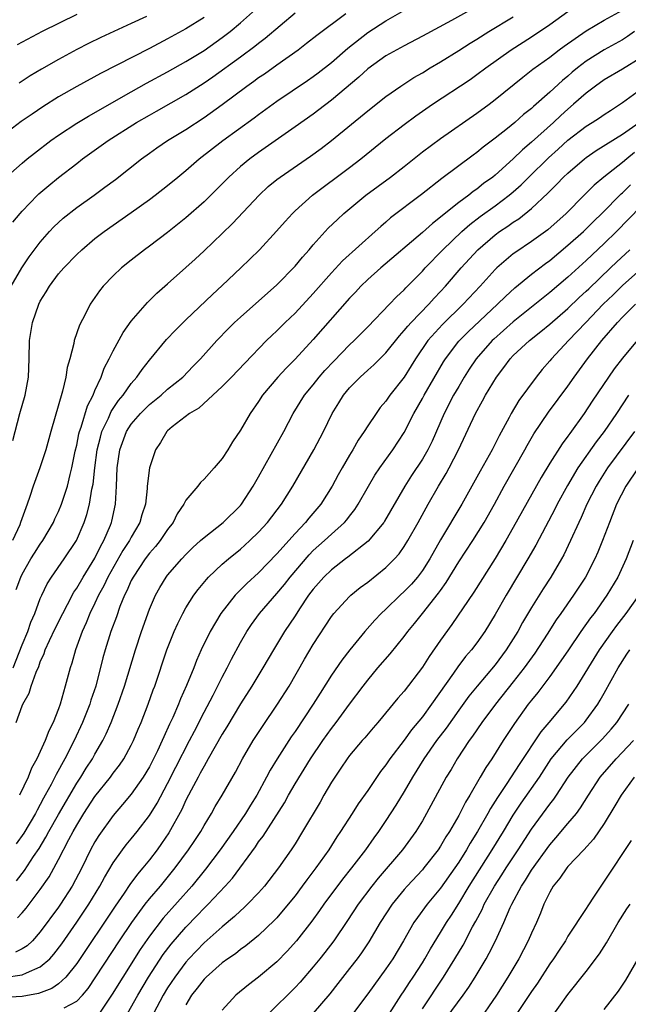
# Model space of a CAD drawing. Units: inches. Extents: x 2610000 to 2613000, y 1485000 to 1488000.
# Drawn here: x 2610385 to 2610452, y 1485236 to 1485344 of the extents above; entities that cross this region are included whole.
import ezdxf

# ---------------------------------------------------------------- set-up
doc = ezdxf.new("R2010")
doc.units = ezdxf.units.IN
doc.header["$MEASUREMENT"] = 0
doc.layers.add('LD26101485_2ft', color=234, linetype='Continuous')

msp = doc.modelspace()

# ---------------------------------------------------------------- linework, layer by layer
at = {"layer": 'LD26101485_2ft'}
for points, elevation in [([(2610383.14, 1485326.86), (2610385, 1485328.53), (2610385.56, 1485329), (2610386.36, 1485329.64), (2610388.15, 1485331), (2610389, 1485331.6), (2610391, 1485332.91), (2610392.3, 1485333.7), (2610397, 1485336.38), (2610398.68, 1485337.32), (2610401, 1485338.58), (2610403, 1485339.71), (2610405, 1485340.93), (2610407, 1485342.33), (2610407.87, 1485343), (2610409, 1485343.95), (2610411, 1485345.71)], 9988), ([(2610383.8, 1485315), (2610384.98, 1485317.02), (2610385.78, 1485318.22), (2610387, 1485319.85), (2610388.01, 1485321), (2610388.48, 1485321.52), (2610389, 1485322.01), (2610389.52, 1485322.48), (2610391, 1485323.65), (2610392.91, 1485325), (2610394.11, 1485325.89), (2610395.26, 1485326.74), (2610398.11, 1485329), (2610399, 1485329.64), (2610399.8, 1485330.2), (2610401, 1485331), (2610403, 1485332.21), (2610405, 1485333.53), (2610407, 1485334.97), (2610409.69, 1485337), (2610410.46, 1485337.54), (2610411, 1485337.94), (2610411.64, 1485338.36), (2610413, 1485339.33), (2610415.33, 1485341), (2610416.28, 1485341.72), (2610417.39, 1485342.61), (2610420.58, 1485345)], 9992), ([(2610434.51, 1485345.49), (2610432.2, 1485344.2), (2610429, 1485342.49), (2610427, 1485341.44), (2610426.19, 1485341), (2610425, 1485340.33), (2610423, 1485338.91), (2610422.01, 1485337.99), (2610419, 1485335.44), (2610417.62, 1485334.38), (2610417, 1485333.92), (2610415, 1485332.51), (2610411, 1485329.71), (2610410.03, 1485329), (2610409, 1485328.14), (2610407.74, 1485327), (2610405.76, 1485325), (2610405, 1485324.27), (2610403, 1485322.51), (2610401, 1485320.9), (2610399, 1485319.38), (2610398.47, 1485319), (2610397, 1485317.87), (2610395.91, 1485317), (2610395, 1485316.14), (2610393.92, 1485315), (2610393.51, 1485314.49), (2610393, 1485313.74), (2610392.48, 1485313), (2610391.96, 1485311.96), (2610391.29, 1485310.71), (2610390.74, 1485309), (2610390.7, 1485308.7), (2610390.25, 1485307), (2610389.96, 1485306.04), (2610389.82, 1485305), (2610389.45, 1485303.45), (2610388.14, 1485299), (2610387.6, 1485297), (2610386.95, 1485295), (2610386.21, 1485293), (2610385.85, 1485291.85), (2610385.55, 1485291), (2610385.39, 1485290.61), (2610384.84, 1485289), (2610384.74, 1485288.74), (2610383.94, 1485287)], 9996), ([(2610383.97, 1485298.03), (2610384.74, 1485301), (2610385.33, 1485303), (2610385.71, 1485305), (2610385.77, 1485307), (2610385.81, 1485309), (2610386.14, 1485311), (2610386.82, 1485313), (2610387, 1485313.35), (2610387.64, 1485314.36), (2610388, 1485315), (2610389, 1485316.34), (2610389.57, 1485317), (2610391, 1485318.49), (2610391.55, 1485319), (2610393, 1485320.22), (2610394.01, 1485321), (2610397, 1485323.1), (2610399, 1485324.53), (2610399.62, 1485325), (2610401, 1485326.08), (2610402.11, 1485327), (2610403, 1485327.71), (2610404.47, 1485329), (2610407.05, 1485331), (2610410.5, 1485333.5), (2610411, 1485333.88), (2610413, 1485335.34), (2610416.38, 1485337.62), (2610417, 1485338.06), (2610417.54, 1485338.46), (2610419, 1485339.61), (2610420.82, 1485341.18), (2610423, 1485342.91), (2610425, 1485344.18), (2610426.79, 1485345.21)], 9994), ([(2610383.98, 1485322.02), (2610384.78, 1485323), (2610385, 1485323.25), (2610386.7, 1485325), (2610386.85, 1485325.15), (2610387.93, 1485326.07), (2610389, 1485326.93), (2610391, 1485328.5), (2610391.64, 1485329), (2610394.47, 1485331), (2610397.59, 1485333), (2610399, 1485333.82), (2610399.76, 1485334.24), (2610403, 1485336.09), (2610405, 1485337.37), (2610405.97, 1485338.03), (2610409, 1485340.21), (2610410.6, 1485341.4), (2610411, 1485341.73), (2610411.73, 1485342.27), (2610415, 1485345.07)], 9990), ([(2610384.03, 1485273), (2610385, 1485275.53), (2610385.61, 1485277), (2610385.96, 1485278.04), (2610386.39, 1485279), (2610387, 1485280.62), (2610387.16, 1485281), (2610387.76, 1485282.24), (2610388.23, 1485283), (2610389.64, 1485285), (2610390.98, 1485287), (2610391.83, 1485289), (2610392.13, 1485289.87), (2610392.41, 1485291), (2610392.68, 1485292.68), (2610392.8, 1485293.2), (2610392.99, 1485295), (2610393.26, 1485297), (2610393.6, 1485298.4), (2610393.77, 1485299), (2610394.49, 1485300.49), (2610394.79, 1485301.21), (2610395.6, 1485302.4), (2610396.1, 1485303), (2610397, 1485304.3), (2610397.62, 1485305), (2610398.18, 1485305.82), (2610399, 1485306.85), (2610400.89, 1485309.11), (2610401.86, 1485310.14), (2610403, 1485311.29), (2610405.92, 1485314.08), (2610407, 1485315.06), (2610409.05, 1485317), (2610410.04, 1485317.96), (2610411.09, 1485319), (2610412.97, 1485321.03), (2610413.9, 1485322.1), (2610414.71, 1485323), (2610415, 1485323.27), (2610416.93, 1485325), (2610421, 1485328.05), (2610422.23, 1485329), (2610425, 1485331.22), (2610427, 1485332.78), (2610428.27, 1485333.73), (2610430.11, 1485335), (2610434.26, 1485337.74), (2610435, 1485338.26), (2610435.98, 1485339), (2610438.76, 1485341), (2610441, 1485342.43), (2610443, 1485343.76), (2610445, 1485345.22)], 10000), ([(2610384.35, 1485267), (2610385, 1485268.83), (2610385.07, 1485269), (2610385.78, 1485270.22), (2610386.01, 1485271), (2610386.55, 1485272.55), (2610386.83, 1485273.17), (2610387, 1485273.66), (2610387.42, 1485274.58), (2610387.55, 1485275), (2610388.01, 1485276.01), (2610388.65, 1485277.35), (2610389.46, 1485279), (2610389.98, 1485279.98), (2610390.67, 1485281.33), (2610391, 1485281.79), (2610391.7, 1485283), (2610393, 1485285.06), (2610393.63, 1485286.37), (2610393.99, 1485287), (2610394.7, 1485288.7), (2610394.82, 1485289), (2610394.86, 1485289.14), (2610395.26, 1485291), (2610395.37, 1485293), (2610395.46, 1485295), (2610395.76, 1485297), (2610396.49, 1485299), (2610397, 1485299.8), (2610398.01, 1485301), (2610399, 1485301.99), (2610400.27, 1485303), (2610401, 1485303.65), (2610402.68, 1485305), (2610403.81, 1485306.19), (2610404.62, 1485307), (2610406.41, 1485309), (2610407.68, 1485310.32), (2610408.36, 1485311), (2610409, 1485311.6), (2610413, 1485315.14), (2610415, 1485317.19), (2610415.82, 1485318.18), (2610416.55, 1485319), (2610417, 1485319.54), (2610418.64, 1485321.36), (2610419.66, 1485322.34), (2610420.38, 1485323), (2610422.79, 1485325), (2610425.48, 1485327), (2610427, 1485328.17), (2610429, 1485329.76), (2610431, 1485331.25), (2610435, 1485334.01), (2610436.33, 1485335), (2610437, 1485335.51), (2610440.03, 1485337.97), (2610441.15, 1485338.85), (2610443, 1485340.19), (2610444.05, 1485341), (2610444.6, 1485341.4), (2610447, 1485343.08), (2610449, 1485344.25), (2610451, 1485345.37)], 10002), ([(2610405, 1485344.56), (2610403, 1485343.31), (2610401, 1485342.21), (2610399, 1485341.15), (2610393.61, 1485338.39), (2610391, 1485336.95), (2610389, 1485335.81), (2610387.28, 1485334.72), (2610386.09, 1485333.91), (2610384.91, 1485333.09), (2610383, 1485331.64)], 9986), ([(2610384.36, 1485281.64), (2610384.86, 1485283), (2610385, 1485283.3), (2610385.97, 1485285), (2610386.36, 1485285.64), (2610387, 1485286.63), (2610387.27, 1485287), (2610388.45, 1485289), (2610388.61, 1485289.39), (2610389, 1485290.22), (2610389.32, 1485291), (2610389.98, 1485293), (2610390.29, 1485294.29), (2610390.48, 1485295), (2610390.85, 1485296.85), (2610391, 1485297.49), (2610391.24, 1485298.76), (2610391.3, 1485299), (2610391.49, 1485299.49), (2610392.18, 1485301.82), (2610392.8, 1485303), (2610393, 1485303.5), (2610393.68, 1485305), (2610394.03, 1485305.97), (2610394.58, 1485307), (2610395, 1485307.87), (2610396.1, 1485309.9), (2610397, 1485311.15), (2610398.79, 1485313.21), (2610399, 1485313.41), (2610399.8, 1485314.21), (2610401, 1485315.26), (2610403, 1485317.04), (2610404.03, 1485317.98), (2610405, 1485318.88), (2610407, 1485320.79), (2610408.12, 1485321.88), (2610411.05, 1485325), (2610412.06, 1485325.94), (2610413, 1485326.73), (2610413.35, 1485327), (2610416.7, 1485329.3), (2610417.86, 1485330.14), (2610419, 1485331.01), (2610423, 1485334.27), (2610425, 1485335.85), (2610426.63, 1485337), (2610428.06, 1485337.94), (2610429, 1485338.47), (2610429.86, 1485339), (2610431, 1485339.67), (2610433, 1485340.91), (2610434.27, 1485341.73), (2610435, 1485342.16), (2610436.32, 1485343), (2610439, 1485344.61)], 9998), ([(2610391, 1485344.89), (2610387.19, 1485343), (2610384.47, 1485341.53)], 9982), ([(2610398.67, 1485344.67), (2610397, 1485343.89), (2610393.64, 1485342.36), (2610392.3, 1485341.7), (2610391, 1485341.02), (2610389, 1485339.93), (2610387.13, 1485338.87), (2610385.88, 1485338.12), (2610384.67, 1485337.33)], 9984), ([(2610452.33, 1485343), (2610451.56, 1485342.44), (2610451, 1485342.09), (2610449, 1485340.98), (2610447, 1485339.73), (2610446.05, 1485339), (2610445.47, 1485338.53), (2610445, 1485338.11), (2610444.39, 1485337.61), (2610443, 1485336.33), (2610441.23, 1485334.77), (2610441, 1485334.55), (2610440.13, 1485333.87), (2610439.15, 1485333), (2610438.35, 1485332.35), (2610437, 1485331.28), (2610435.7, 1485330.3), (2610435, 1485329.71), (2610434.59, 1485329.41), (2610431.15, 1485326.85), (2610428.92, 1485325.08), (2610425.5, 1485322.5), (2610425, 1485322.05), (2610424.43, 1485321.57), (2610423.82, 1485321), (2610420.23, 1485317.77), (2610419, 1485316.47), (2610417, 1485314.18), (2610415, 1485312.01), (2610413.93, 1485311), (2610413, 1485310.08), (2610412.44, 1485309.56), (2610411.87, 1485309), (2610409.47, 1485306.53), (2610408.01, 1485305), (2610407, 1485303.97), (2610405.98, 1485303), (2610404.41, 1485301.59), (2610403.39, 1485301), (2610401.51, 1485299.51), (2610401, 1485299.09), (2610400.9, 1485299), (2610400.2, 1485297.8), (2610399.68, 1485297), (2610399, 1485295.01), (2610398.75, 1485293), (2610398.74, 1485292.74), (2610398.55, 1485291), (2610398.17, 1485289.83), (2610397.95, 1485289), (2610397, 1485287.38), (2610396.81, 1485287), (2610396.09, 1485285.91), (2610394.44, 1485283), (2610393.98, 1485282.02), (2610393.4, 1485281), (2610393, 1485280.13), (2610392.45, 1485279), (2610392.05, 1485277.95), (2610391.6, 1485277), (2610390.86, 1485275), (2610390.46, 1485273.54), (2610390.27, 1485273), (2610389.75, 1485271), (2610389.17, 1485269), (2610389, 1485268.51), (2610388.41, 1485267), (2610387.92, 1485266.08), (2610387.54, 1485265), (2610386.6, 1485263), (2610386.03, 1485261.96), (2610385.66, 1485261), (2610384.73, 1485259)], 10004), ([(2610453, 1485340.12), (2610451, 1485338.86), (2610449, 1485337.68), (2610448.05, 1485337), (2610447, 1485336.21), (2610445.63, 1485335), (2610445, 1485334.47), (2610444.22, 1485333.78), (2610443.41, 1485333), (2610441, 1485330.83), (2610440, 1485330), (2610439, 1485329.01), (2610437, 1485327.22), (2610436.73, 1485327), (2610435.73, 1485326.27), (2610435, 1485325.68), (2610434.59, 1485325.41), (2610434.1, 1485325), (2610433, 1485324.19), (2610431.22, 1485322.78), (2610431, 1485322.58), (2610430.1, 1485321.9), (2610429, 1485320.9), (2610424.44, 1485317), (2610423, 1485315.71), (2610422.25, 1485315), (2610421.65, 1485314.35), (2610421, 1485313.69), (2610417, 1485309.12), (2610415, 1485306.98), (2610414.02, 1485305.98), (2610413.12, 1485305), (2610411.44, 1485303), (2610411, 1485302.3), (2610410.07, 1485301), (2610409, 1485299.14), (2610408.12, 1485297.88), (2610407.61, 1485297), (2610407, 1485296.02), (2610406.13, 1485295), (2610405, 1485293.77), (2610404.61, 1485293.39), (2610404.31, 1485293), (2610403, 1485291.46), (2610402.78, 1485291), (2610402.06, 1485289.94), (2610401.61, 1485289), (2610401, 1485288.24), (2610400.16, 1485287), (2610399.65, 1485286.35), (2610399, 1485285.63), (2610398.53, 1485285), (2610397.19, 1485283), (2610397, 1485282.63), (2610396.52, 1485281.48), (2610396.26, 1485281), (2610395.76, 1485279.76), (2610395.37, 1485278.63), (2610394.77, 1485277), (2610394.14, 1485275), (2610393.89, 1485274.11), (2610393.09, 1485271), (2610392.56, 1485269.44), (2610392.43, 1485269), (2610391.64, 1485267), (2610390.71, 1485265), (2610389.68, 1485263), (2610388.73, 1485261.27), (2610388.19, 1485260.19), (2610387.55, 1485259), (2610387.34, 1485258.66), (2610387, 1485257.99), (2610386.64, 1485257.36), (2610386.47, 1485257), (2610385.18, 1485254.82), (2610384.36, 1485253.64)], 10006), ([(2610384.4, 1485249.6), (2610385.28, 1485250.72), (2610386.26, 1485252.26), (2610386.86, 1485253.14), (2610387.61, 1485254.39), (2610387.93, 1485255), (2610389, 1485256.89), (2610391, 1485260.33), (2610391.44, 1485261), (2610392.03, 1485261.97), (2610392.72, 1485263), (2610393, 1485263.52), (2610393.88, 1485265), (2610394.25, 1485265.75), (2610394.78, 1485267), (2610395.56, 1485269), (2610396.25, 1485271), (2610397.46, 1485275), (2610398.13, 1485277), (2610399, 1485279.46), (2610399.66, 1485281), (2610400.14, 1485281.86), (2610400.85, 1485283), (2610401, 1485283.19), (2610402.56, 1485285), (2610403, 1485285.48), (2610403.77, 1485286.23), (2610404.62, 1485287), (2610405, 1485287.36), (2610407.12, 1485289), (2610409, 1485290.88), (2610409.1, 1485291), (2610410.41, 1485293), (2610411, 1485294.03), (2610413.77, 1485299), (2610414.81, 1485301), (2610416.05, 1485303), (2610417, 1485304.15), (2610417.67, 1485305), (2610418.29, 1485305.71), (2610419.25, 1485306.75), (2610421, 1485308.53), (2610421.51, 1485309), (2610423, 1485310.52), (2610425.39, 1485313), (2610426.17, 1485313.83), (2610427, 1485314.6), (2610427.19, 1485314.81), (2610429, 1485316.64), (2610429.32, 1485317), (2610431.26, 1485319), (2610433.34, 1485321), (2610434.22, 1485321.78), (2610435.36, 1485322.64), (2610437, 1485323.83), (2610438.56, 1485325), (2610439, 1485325.37), (2610439.86, 1485326.14), (2610440.72, 1485327), (2610442.88, 1485329.12), (2610443.94, 1485330.06), (2610445, 1485331.04), (2610447, 1485332.59), (2610447.68, 1485333), (2610448.48, 1485333.52), (2610449, 1485333.89), (2610449.67, 1485334.33), (2610451, 1485335.18), (2610453, 1485336.65)], 10008), ([(2610384.5, 1485245.5), (2610385, 1485246.05), (2610385.43, 1485246.57), (2610385.77, 1485247), (2610387, 1485248.62), (2610387.97, 1485250.03), (2610389, 1485251.93), (2610390.12, 1485254.12), (2610390.6, 1485255), (2610391, 1485255.72), (2610391.79, 1485257), (2610393, 1485258.85), (2610394.7, 1485261), (2610395, 1485261.41), (2610395.7, 1485262.3), (2610396.17, 1485263), (2610397, 1485264.5), (2610397.25, 1485265), (2610397.75, 1485266.25), (2610398.08, 1485267), (2610398.85, 1485269), (2610399.42, 1485270.58), (2610399.58, 1485271), (2610400.92, 1485275), (2610401.71, 1485277), (2610402.1, 1485277.9), (2610402.66, 1485279), (2610403, 1485279.6), (2610403.88, 1485281), (2610404.36, 1485281.64), (2610405.26, 1485282.74), (2610405.5, 1485283), (2610407, 1485284.41), (2610407.68, 1485285), (2610409, 1485286.06), (2610409.5, 1485286.5), (2610410.04, 1485287), (2610411, 1485287.95), (2610411.97, 1485289), (2610413.53, 1485291), (2610414.76, 1485293), (2610417.08, 1485297), (2610418.12, 1485299), (2610419.08, 1485301), (2610419.83, 1485302.17), (2610420.34, 1485303), (2610421, 1485303.8), (2610422.16, 1485305), (2610423, 1485305.75), (2610423.67, 1485306.33), (2610425, 1485307.66), (2610426.47, 1485309.53), (2610427, 1485310.1), (2610427.4, 1485310.6), (2610427.77, 1485311), (2610429.72, 1485313), (2610430.31, 1485313.69), (2610431, 1485314.4), (2610431.55, 1485315), (2610433.28, 1485317), (2610435.11, 1485319), (2610437, 1485320.65), (2610437.47, 1485321), (2610438.4, 1485321.6), (2610439, 1485322.05), (2610439.59, 1485322.41), (2610441, 1485323.54), (2610442.79, 1485325.21), (2610443, 1485325.45), (2610443.79, 1485326.21), (2610444.53, 1485327), (2610445, 1485327.44), (2610446.82, 1485329), (2610447, 1485329.14), (2610448.09, 1485329.91), (2610451, 1485331.7), (2610452.82, 1485333)], 10010), ([(2610452.31, 1485329.68), (2610451.47, 1485329), (2610451, 1485328.6), (2610448.95, 1485327), (2610447.88, 1485326.12), (2610446.77, 1485325), (2610444.82, 1485323), (2610442.8, 1485321.2), (2610441, 1485319.9), (2610439.26, 1485318.74), (2610439, 1485318.55), (2610437.2, 1485317), (2610437, 1485316.81), (2610435.35, 1485315), (2610433.48, 1485313), (2610431.22, 1485310.78), (2610429.61, 1485309), (2610428.26, 1485307), (2610427.78, 1485306.22), (2610427, 1485304.98), (2610425.43, 1485303), (2610425, 1485302.36), (2610424.37, 1485301.63), (2610423.92, 1485301), (2610423, 1485299.63), (2610422.61, 1485299), (2610421.95, 1485298.05), (2610421.36, 1485297), (2610421, 1485296.42), (2610420.17, 1485295), (2610419.75, 1485294.25), (2610419.09, 1485293), (2610417.83, 1485291), (2610416.53, 1485289.47), (2610416.17, 1485289), (2610415, 1485287.77), (2610413, 1485285.54), (2610411, 1485283.47), (2610409.7, 1485282.3), (2610409, 1485281.58), (2610408.7, 1485281.3), (2610408.43, 1485281), (2610406.85, 1485279), (2610405.66, 1485277), (2610404.7, 1485275), (2610404.17, 1485273.83), (2610403.86, 1485273), (2610403.08, 1485271.08), (2610402.41, 1485269.59), (2610402.19, 1485269), (2610401.56, 1485267.56), (2610401.2, 1485266.8), (2610400.57, 1485265.43), (2610400.4, 1485265), (2610399.88, 1485263.88), (2610399.45, 1485263), (2610399, 1485262.13), (2610398.32, 1485261), (2610397, 1485259.12), (2610396.04, 1485257.96), (2610395, 1485256.77), (2610393.42, 1485254.58), (2610393, 1485253.88), (2610392.52, 1485253), (2610391.55, 1485251), (2610390.5, 1485249), (2610389.22, 1485247), (2610389, 1485246.69), (2610387, 1485243.96), (2610386.14, 1485243), (2610385.56, 1485242.44), (2610385, 1485242.09), (2610384.27, 1485241.73)], 10012), ([(2610383, 1485238.94), (2610385, 1485239.23), (2610385.48, 1485239.48), (2610387, 1485240.13), (2610388.03, 1485241), (2610388.5, 1485241.5), (2610389.35, 1485242.65), (2610391, 1485245.03), (2610392.33, 1485247), (2610393.54, 1485249), (2610394.04, 1485249.96), (2610395, 1485251.58), (2610396.02, 1485253), (2610396.44, 1485253.56), (2610397, 1485254.21), (2610397.63, 1485255), (2610399, 1485256.75), (2610399.86, 1485258.14), (2610401, 1485260.27), (2610401.91, 1485262.09), (2610403.41, 1485265), (2610403.94, 1485266.06), (2610405, 1485268.12), (2610406, 1485270), (2610407, 1485272), (2610407.54, 1485273), (2610408.03, 1485273.97), (2610409, 1485275.78), (2610409.69, 1485277), (2610410.21, 1485277.79), (2610411.1, 1485279), (2610413, 1485281.17), (2610413.83, 1485282.17), (2610414.45, 1485283), (2610416.55, 1485285.45), (2610417, 1485285.9), (2610418.23, 1485287), (2610419, 1485287.72), (2610420.43, 1485289), (2610420.7, 1485289.3), (2610421, 1485289.7), (2610421.58, 1485290.42), (2610421.96, 1485291), (2610423.09, 1485293), (2610423.79, 1485294.21), (2610424.31, 1485295), (2610425.74, 1485297), (2610427, 1485298.88), (2610428.07, 1485301), (2610429, 1485302.64), (2610429.19, 1485303), (2610431.34, 1485306.66), (2610431.55, 1485307), (2610433, 1485308.93), (2610434.02, 1485309.98), (2610437.27, 1485313), (2610438.13, 1485313.87), (2610439.18, 1485314.82), (2610441, 1485316.3), (2610442.52, 1485317.48), (2610443, 1485317.82), (2610445, 1485319.49), (2610446.7, 1485321), (2610447.85, 1485322.15), (2610448.73, 1485323), (2610450.86, 1485325.14), (2610451, 1485325.26), (2610451.87, 1485326.13)], 10014), ([(2610453, 1485323.75), (2610450.33, 1485321), (2610449, 1485319.7), (2610447, 1485317.83), (2610445, 1485316), (2610443, 1485314.28), (2610442.28, 1485313.72), (2610439, 1485311.06), (2610436.84, 1485309.16), (2610436.67, 1485309), (2610434.9, 1485307), (2610434.15, 1485305.85), (2610433.61, 1485305), (2610433, 1485303.97), (2610432.44, 1485303), (2610431.38, 1485301), (2610430.06, 1485297.94), (2610429.6, 1485297), (2610429, 1485295.97), (2610427.82, 1485294.18), (2610427.07, 1485293), (2610424.85, 1485289.15), (2610424.75, 1485289), (2610423.06, 1485286.94), (2610420.82, 1485285.18), (2610420.56, 1485285), (2610419, 1485283.8), (2610418.16, 1485283), (2610417, 1485281.68), (2610416.5, 1485281), (2610415.5, 1485279.5), (2610415, 1485278.72), (2610413.84, 1485277), (2610412.62, 1485275), (2610411.48, 1485273), (2610410.25, 1485271), (2610409, 1485269.05), (2610407.49, 1485266.51), (2610407, 1485265.73), (2610405.47, 1485263), (2610405, 1485262.21), (2610404.59, 1485261.41), (2610404.35, 1485261), (2610403.57, 1485259.57), (2610403, 1485258.46), (2610402.56, 1485257.44), (2610401.12, 1485254.88), (2610400.32, 1485253.68), (2610399.83, 1485253), (2610399, 1485251.9), (2610398.27, 1485251), (2610397.68, 1485250.32), (2610396.84, 1485249.17), (2610396.21, 1485248.21), (2610395.22, 1485246.78), (2610391, 1485240.5), (2610389.81, 1485239), (2610389, 1485238.26), (2610388.26, 1485237.74), (2610386.8, 1485237.2), (2610385, 1485236.86), (2610383, 1485236.74)], 10016), ([(2610389.61, 1485235.61), (2610391, 1485236.35), (2610391.64, 1485237), (2610392.26, 1485237.74), (2610395.71, 1485243), (2610397.06, 1485245), (2610398.53, 1485247), (2610399, 1485247.59), (2610400.2, 1485249), (2610401.84, 1485251), (2610403.29, 1485253), (2610403.97, 1485254.03), (2610404.63, 1485255), (2610405, 1485255.67), (2610405.81, 1485257), (2610406.23, 1485257.77), (2610406.98, 1485259), (2610408.45, 1485261.55), (2610409.21, 1485263), (2610410.41, 1485265), (2610411.43, 1485266.57), (2610413.09, 1485269), (2610414.34, 1485271), (2610416.03, 1485273.97), (2610417, 1485275.58), (2610419, 1485278.65), (2610419.28, 1485279), (2610421, 1485280.87), (2610421.14, 1485281), (2610422.17, 1485281.83), (2610423, 1485282.44), (2610425, 1485284.05), (2610425.93, 1485285), (2610426.44, 1485285.56), (2610427, 1485286.36), (2610427.41, 1485287), (2610428.54, 1485289), (2610429.64, 1485291), (2610430.79, 1485293), (2610431.62, 1485294.38), (2610431.96, 1485295), (2610432.98, 1485297), (2610434.84, 1485301), (2610435.62, 1485302.38), (2610435.95, 1485303), (2610437.15, 1485305), (2610437.96, 1485306.04), (2610438.66, 1485307), (2610439, 1485307.35), (2610440.76, 1485309), (2610442.01, 1485309.99), (2610443, 1485310.8), (2610445, 1485312.53), (2610446.25, 1485313.75), (2610447, 1485314.43), (2610447.29, 1485314.71), (2610449.69, 1485317), (2610450.35, 1485317.65), (2610451.82, 1485319)], 10018), ([(2610453, 1485316.86), (2610451, 1485315.06), (2610449.97, 1485314.03), (2610448.88, 1485313), (2610446.96, 1485311), (2610445.07, 1485309), (2610443.18, 1485307), (2610443, 1485306.77), (2610442.18, 1485305.82), (2610441.51, 1485305), (2610439.6, 1485302.4), (2610438.78, 1485301), (2610438.55, 1485300.55), (2610437.46, 1485298.54), (2610436.69, 1485297), (2610435.35, 1485294.65), (2610433.33, 1485291), (2610431, 1485287.09), (2610429.82, 1485285), (2610429, 1485283.7), (2610428.47, 1485283), (2610427.79, 1485282.21), (2610427, 1485281.39), (2610426.57, 1485281), (2610425, 1485279.48), (2610424.48, 1485279), (2610423.76, 1485278.24), (2610422.66, 1485277), (2610421.01, 1485274.99), (2610420.14, 1485273.86), (2610419, 1485272.2), (2610417.76, 1485270.24), (2610417, 1485269), (2610415, 1485265.99), (2610414.59, 1485265.41), (2610413.05, 1485263), (2610412.26, 1485261.74), (2610411.88, 1485261), (2610410.79, 1485259), (2610410.1, 1485257.9), (2610409.57, 1485257), (2610408.21, 1485255), (2610406.79, 1485253), (2610405.15, 1485250.85), (2610403.64, 1485249), (2610400.52, 1485245.48), (2610399, 1485243.51), (2610397.98, 1485242.02), (2610396.06, 1485239), (2610394.9, 1485237.1), (2610393.3, 1485234.7)], 10020), ([(2610396.58, 1485235), (2610397.71, 1485237), (2610398.91, 1485239), (2610400.52, 1485241.48), (2610401.38, 1485242.62), (2610403, 1485244.49), (2610404.24, 1485245.76), (2610405, 1485246.58), (2610405.44, 1485247), (2610407.31, 1485249), (2610408.11, 1485249.89), (2610410.66, 1485253.34), (2610411, 1485253.86), (2610411.5, 1485254.5), (2610413.83, 1485258.17), (2610414.28, 1485259), (2610415, 1485260.24), (2610416.7, 1485263), (2610418.05, 1485265), (2610419, 1485266.33), (2610419.53, 1485267), (2610421, 1485269.02), (2610422.48, 1485271), (2610423, 1485271.67), (2610424.12, 1485273), (2610425.46, 1485274.54), (2610427, 1485276.44), (2610427.41, 1485277), (2610428.12, 1485277.88), (2610429, 1485279), (2610430.79, 1485281.21), (2610431, 1485281.53), (2610431.62, 1485282.38), (2610433, 1485284.67), (2610434.54, 1485287), (2610435.8, 1485289), (2610436.93, 1485291), (2610438.01, 1485293), (2610440.28, 1485297), (2610440.52, 1485297.48), (2610441.26, 1485298.74), (2610442.88, 1485301.12), (2610445, 1485304.01), (2610445.69, 1485305), (2610447.17, 1485307), (2610448.73, 1485309), (2610450.46, 1485311), (2610451, 1485311.57), (2610452.43, 1485313)], 10022), ([(2610452.62, 1485309), (2610451, 1485307.09), (2610450.1, 1485305.9), (2610447.65, 1485302.35), (2610446.77, 1485301), (2610445.2, 1485298.8), (2610445, 1485298.49), (2610444.36, 1485297.64), (2610443, 1485295.51), (2610442.06, 1485293.94), (2610439, 1485288.43), (2610438.18, 1485287), (2610437, 1485285.03), (2610434.65, 1485281.35), (2610432.24, 1485277.76), (2610431, 1485276.05), (2610429.75, 1485274.25), (2610429, 1485273.07), (2610427, 1485270.45), (2610426.32, 1485269.68), (2610424.1, 1485267), (2610423.59, 1485266.41), (2610422.68, 1485265.32), (2610422.39, 1485265), (2610421, 1485263.35), (2610420.74, 1485263), (2610420.04, 1485261.96), (2610419.37, 1485261), (2610419, 1485260.42), (2610418.17, 1485259), (2610417.75, 1485258.25), (2610415.82, 1485255), (2610415, 1485253.67), (2610414.57, 1485253), (2610413.19, 1485251), (2610411.64, 1485249), (2610411, 1485248.28), (2610409.79, 1485247), (2610409.39, 1485246.61), (2610409, 1485246.27), (2610408.35, 1485245.65), (2610407, 1485244.54), (2610405, 1485242.76), (2610403.32, 1485241), (2610403, 1485240.64), (2610401.78, 1485239), (2610401, 1485237.82), (2610400.51, 1485237), (2610399.44, 1485235)], 10024), ([(2610451.65, 1485303), (2610450.33, 1485301), (2610448.97, 1485299), (2610448.12, 1485297.88), (2610446.11, 1485295), (2610444.95, 1485293.05), (2610443.82, 1485291), (2610443.55, 1485290.45), (2610442.52, 1485288.52), (2610441.48, 1485286.52), (2610440.61, 1485285), (2610438.22, 1485281), (2610437, 1485278.88), (2610435.86, 1485277), (2610435, 1485275.77), (2610434.42, 1485275), (2610433.76, 1485274.24), (2610432.89, 1485273.11), (2610432.41, 1485272.41), (2610430.01, 1485269), (2610429, 1485267.62), (2610427.82, 1485266.18), (2610427, 1485265.06), (2610425.44, 1485263), (2610425, 1485262.34), (2610424.41, 1485261.59), (2610423, 1485259.53), (2610421.95, 1485258.05), (2610421.3, 1485257), (2610420.01, 1485255), (2610419.59, 1485254.41), (2610418.7, 1485253), (2610417.3, 1485251), (2610416.3, 1485249.7), (2610415.8, 1485249), (2610415, 1485247.95), (2610414.23, 1485247), (2610413, 1485245.52), (2610412.75, 1485245.25), (2610411, 1485243.57), (2610409.58, 1485242.42), (2610409, 1485242.02), (2610408.44, 1485241.56), (2610407.62, 1485241), (2610407, 1485240.55), (2610405.24, 1485239), (2610405, 1485238.76), (2610404.24, 1485237.76), (2610403.63, 1485237), (2610403, 1485235.93)], 10026), ([(2610452.33, 1485299), (2610449.37, 1485295), (2610448.44, 1485293.56), (2610448.09, 1485293), (2610447.07, 1485291), (2610446.46, 1485289.54), (2610446.19, 1485289), (2610445.3, 1485287), (2610444.55, 1485285.45), (2610444.3, 1485285), (2610443.11, 1485283), (2610442.29, 1485281.71), (2610441, 1485279.64), (2610440.02, 1485277.98), (2610439.48, 1485277), (2610438.23, 1485275), (2610437, 1485273.34), (2610435.01, 1485271), (2610434.11, 1485269.89), (2610433, 1485268.37), (2610431.61, 1485266.39), (2610430.57, 1485265), (2610429.17, 1485263), (2610427.92, 1485261), (2610427, 1485259.41), (2610426.09, 1485257.91), (2610425, 1485256.22), (2610424.18, 1485255), (2610423.68, 1485254.32), (2610422.75, 1485253), (2610421.22, 1485251), (2610420.23, 1485249.77), (2610418.16, 1485247), (2610417.69, 1485246.31), (2610416.85, 1485245.15), (2610415.18, 1485243), (2610414.15, 1485241.85), (2610413, 1485240.67), (2610411, 1485238.99), (2610409.87, 1485238.13), (2610408.49, 1485237), (2610407, 1485235.35)], 10028), ([(2610452.73, 1485295), (2610451.38, 1485293), (2610450.35, 1485291), (2610449.56, 1485289), (2610448.81, 1485287), (2610448.28, 1485285.72), (2610447.96, 1485285), (2610446.93, 1485283), (2610445.63, 1485281), (2610444.24, 1485279), (2610443.72, 1485278.28), (2610442.73, 1485276.73), (2610441.36, 1485274.64), (2610440.18, 1485273), (2610439, 1485271.46), (2610437.05, 1485269), (2610435.55, 1485267), (2610434.51, 1485265.49), (2610434.14, 1485265), (2610432.81, 1485263), (2610432.16, 1485261.84), (2610431.63, 1485261), (2610429.47, 1485257), (2610429, 1485256.19), (2610428.27, 1485255), (2610426.82, 1485253), (2610424.14, 1485249.86), (2610423.46, 1485249), (2610421.95, 1485247), (2610420.77, 1485245.23), (2610419.27, 1485243), (2610418.29, 1485241.71), (2610417.73, 1485241), (2610417, 1485240.11), (2610415.55, 1485238.45), (2610415, 1485237.86), (2610412.14, 1485235)], 10030), ([(2610452.19, 1485287), (2610451.42, 1485285), (2610450.48, 1485283), (2610449.29, 1485281), (2610447.87, 1485279), (2610447.49, 1485278.51), (2610446.41, 1485277), (2610445.05, 1485275), (2610444.23, 1485273.77), (2610443, 1485272.06), (2610441.69, 1485270.31), (2610441, 1485269.47), (2610440.64, 1485269), (2610439.13, 1485266.87), (2610437.9, 1485265), (2610436.62, 1485263), (2610435.96, 1485262.04), (2610435.37, 1485261), (2610434.22, 1485259), (2610433.75, 1485258.25), (2610433.13, 1485257), (2610433, 1485256.77), (2610431.97, 1485255), (2610431.58, 1485254.42), (2610431, 1485253.41), (2610430.73, 1485253), (2610429.18, 1485251), (2610429, 1485250.79), (2610427.32, 1485249), (2610427, 1485248.63), (2610425.67, 1485247), (2610424.37, 1485245), (2610423.11, 1485242.88), (2610422.32, 1485241.68), (2610421.82, 1485241), (2610421, 1485239.93), (2610419.72, 1485238.28), (2610418.83, 1485237.17), (2610417, 1485235.03)], 10032), ([(2610452.79, 1485281), (2610451.38, 1485279), (2610450.34, 1485277.66), (2610449.86, 1485277), (2610448.44, 1485275), (2610445.97, 1485271), (2610444.77, 1485269.23), (2610442.92, 1485267), (2610442.03, 1485265.97), (2610439.64, 1485262.36), (2610438.29, 1485260.29), (2610437.25, 1485258.75), (2610437, 1485258.33), (2610436.48, 1485257.52), (2610436.21, 1485257), (2610435.07, 1485255), (2610434.27, 1485253.73), (2610433.86, 1485253), (2610433, 1485251.63), (2610432.57, 1485251), (2610431, 1485248.77), (2610429.52, 1485247), (2610428.45, 1485245.55), (2610428.08, 1485245), (2610426.94, 1485243), (2610425.75, 1485241), (2610425, 1485239.9), (2610423, 1485237.15), (2610421.22, 1485234.78)], 10034), ([(2610425.39, 1485235), (2610426.68, 1485237), (2610427, 1485237.47), (2610427.59, 1485238.41), (2610427.99, 1485239), (2610429, 1485240.58), (2610429.26, 1485241), (2610429.88, 1485242.12), (2610431, 1485243.9), (2610431.67, 1485245), (2610432.2, 1485245.8), (2610433, 1485247.08), (2610434.15, 1485249), (2610436.69, 1485253), (2610437.92, 1485255), (2610439, 1485256.82), (2610439.87, 1485258.13), (2610441.86, 1485261), (2610443.16, 1485263), (2610444.92, 1485265.08), (2610446.81, 1485267), (2610447, 1485267.24), (2610448.28, 1485269), (2610448.55, 1485269.45), (2610449, 1485270.24), (2610450.53, 1485273), (2610451.48, 1485274.52), (2610451.81, 1485275)], 10036), ([(2610429, 1485235.51), (2610431.32, 1485239), (2610432.56, 1485241), (2610433.48, 1485242.52), (2610434.53, 1485244.53), (2610434.87, 1485245.13), (2610435.57, 1485246.43), (2610435.81, 1485247), (2610436.93, 1485249), (2610437.75, 1485250.25), (2610438.22, 1485251), (2610439.55, 1485253), (2610441, 1485255.28), (2610443, 1485258.01), (2610443.45, 1485258.55), (2610443.76, 1485259), (2610445.02, 1485261), (2610446.59, 1485263), (2610448.8, 1485265.2), (2610449.74, 1485266.26), (2610450.37, 1485267), (2610451.68, 1485269)], 10038), ([(2610431, 1485233.62), (2610433.49, 1485237), (2610434.11, 1485237.89), (2610434.82, 1485239), (2610436, 1485241), (2610436.36, 1485241.64), (2610437.04, 1485243), (2610437.95, 1485245), (2610438.66, 1485246.66), (2610438.82, 1485247), (2610439.89, 1485249), (2610440.34, 1485249.66), (2610441, 1485250.75), (2610443, 1485253.53), (2610443.69, 1485254.31), (2610445, 1485255.87), (2610445.94, 1485257), (2610446.4, 1485257.6), (2610447.25, 1485259), (2610448.56, 1485261), (2610450.29, 1485263), (2610452.2, 1485265)], 10040), ([(2610452.29, 1485261), (2610450.85, 1485259), (2610450.17, 1485257.83), (2610449, 1485255.88), (2610447.83, 1485254.17), (2610446.76, 1485253), (2610445, 1485251.15), (2610444.87, 1485251), (2610444.13, 1485249.87), (2610443.38, 1485249), (2610443, 1485248.35), (2610442.36, 1485247), (2610441.98, 1485246.02), (2610441.54, 1485245), (2610441, 1485243.84), (2610440.64, 1485243), (2610439.6, 1485241), (2610438.41, 1485239), (2610437.14, 1485237), (2610435, 1485233.86)], 10042), ([(2610451.97, 1485254.03), (2610449, 1485249.54), (2610448.61, 1485249), (2610447.9, 1485247.9), (2610447.18, 1485246.82), (2610447, 1485246.53), (2610445, 1485243.48), (2610444.72, 1485243), (2610444.03, 1485241.97), (2610443.4, 1485241), (2610443, 1485240.45), (2610441.66, 1485238.34), (2610441, 1485237.42), (2610439.24, 1485234.76)], 10044), ([(2610443, 1485234.28), (2610445, 1485237.09), (2610447, 1485239.61), (2610448.46, 1485241.54), (2610449.23, 1485242.77), (2610450.52, 1485245), (2610451.49, 1485246.51), (2610451.83, 1485247)], 10046), ([(2610449, 1485235.43), (2610450.56, 1485237.44), (2610451.36, 1485238.64), (2610455.04, 1485245)], 10048)]:
    msp.add_lwpolyline(points, dxfattribs=dict(at, elevation=elevation))

doc.saveas('drawing.dxf')
